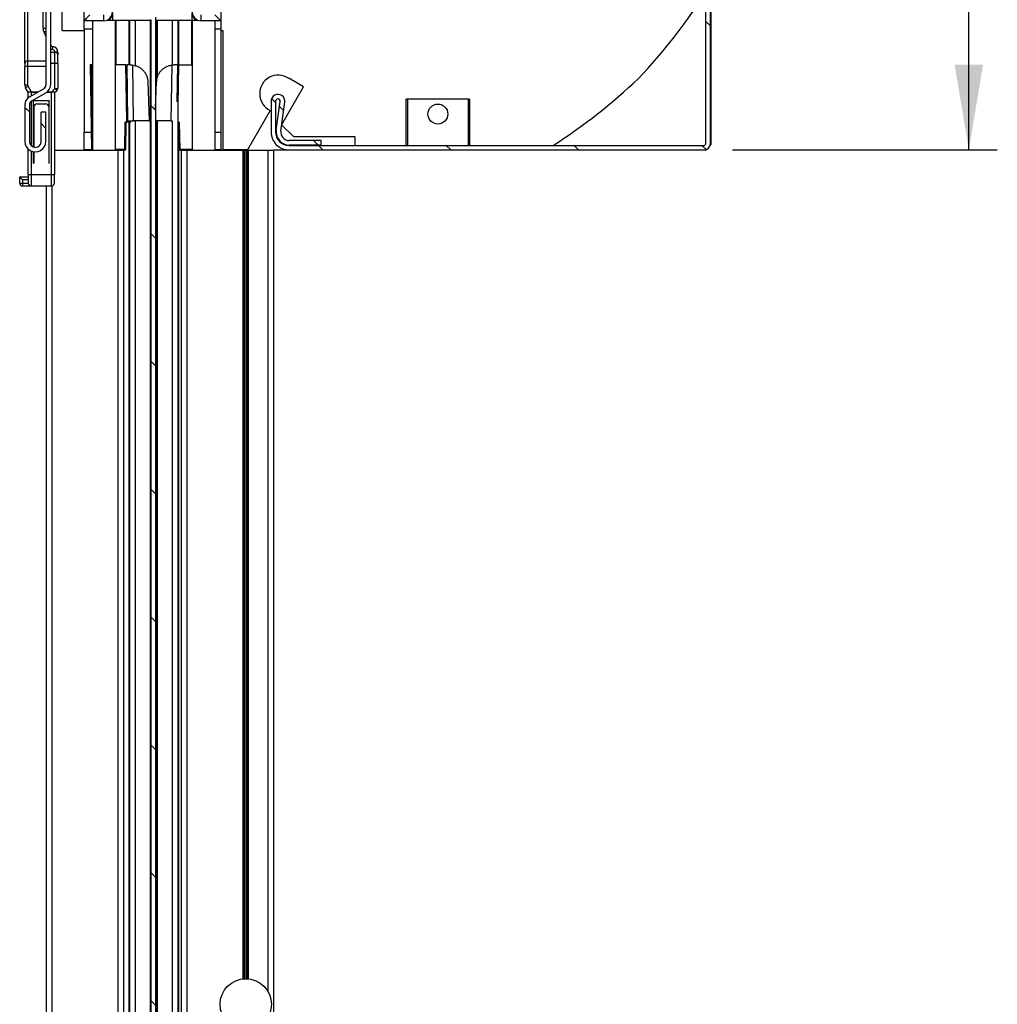
# Model space of a CAD drawing. Extents: x 10 to 407, y 8 to 287.
# Drawn here: x 339 to 374, y 176 to 210 of the extents above; entities that cross this region are included whole.
import ezdxf

# ---------------------------------------------------------------- set-up
doc = ezdxf.new("R2010")
doc.units = 0
doc.layers.get('0').update_dxf_attribs({"linetype": 'CONTINUOUS'})
doc.styles.add('SLDTEXTSTYLE0', font='TXT', dxfattribs={"width": 0.75})
doc.dimstyles.new('SLDDIMSTYLE0', dxfattribs={"dimtxt": 2.645833, "dimasz": 3, "dimexe": 0, "dimexo": 0.0625, "dimgap": 0.661458, "dimtad": 1, "dimdec": 0, "dimlfac": 5, "dimrnd": 1e-09, "dimzin": 12, "dimtxsty": 'SLDTEXTSTYLE0', "dimsah": 1, "dimcen": 0.09, "dimazin": 3, "dimtfac": 1, "dimtofl": 0, "dimtmove": 0, "dimatfit": 3, "dimtolj": 1, "dimtzin": 12})

# ---------------------------------------------------------------- blocks, each defined once
blk = doc.blocks.new('_D')
at = {"color": 7, "linetype": 'CONTINUOUS'}
for p, q in [((362.058, 229.177), (373.516, 229.177)), ((372.516, 205.828), (372.516, 229.177)), ((364.217, 205.828), (373.516, 205.828))]:
    blk.add_line(p, q, dxfattribs=at)
for points in [[(372.516, 229.177), (372.016, 226.177), (373.016, 226.177)], [(372.516, 205.828), (373.016, 208.828), (372.016, 208.828)]]:
    blk.add_solid(points, dxfattribs=at)
at = {"color": 7, "linetype": 'CONTINUOUS', "insert": (369.106, 214.57), "char_height": 2.6458, "attachment_point": 1, "rotation": 90, "style": 'SLDTEXTSTYLE0'}
blk.add_mtext('117', dxfattribs=at)
blk = doc.blocks.new('SW_HATCH_0')
at = {"color": 0, "linetype": 'CONTINUOUS'}
for p, q in [((1.712, -19.053), (1.552, -18.893)), ((-13.558, -21.744), (-13.699, -21.603)), ((-22.207, -22.075), (-22.367, -21.915)), ((-17.776, -22.016), (-17.94, -21.853)), ((-13.276, -22.026), (-13.417, -21.885)), ((-21.627, -22.655), (-21.787, -22.495)), ((-12.064, -23.238), (-12.224, -23.078)), ((-11.894, -23.408), (-12.054, -23.248)), ((-7.404, -23.408), (-7.564, -23.248)), ((-2.914, -23.408), (-3.074, -23.248)), ((1.564, -23.396), (1.417, -23.248)), ((-17.776, -26.506), (-17.94, -26.343)), ((-17.776, -30.996), (-17.94, -30.833)), ((-17.776, -35.486), (-17.94, -35.323)), ((-17.776, -39.976), (-17.94, -39.813)), ((-17.776, -44.467), (-17.94, -44.303)), ((-17.776, -48.957), (-17.94, -48.793)), ((-17.776, -53.447), (-17.94, -53.283))]:
    blk.add_line(p, q, dxfattribs=at)

msp = doc.modelspace()

# ---------------------------------------------------------------- linework, layer by layer
at = {"color": 7, "linetype": 'CONTINUOUS'}
for p, q in [((340.0978, 227.6593), (340.0978, 208.1044)), ((340.2578, 227.6593), (340.2578, 208.1044)), ((363.2767, 206.0477), (363.2767, 227.6277)), ((363.4367, 206.0477), (363.4367, 227.6277)), ((363.4578, 216.1263), (363.4578, 206.0171)), ((339.3578, 208.8593), (339.3578, 213.4193)), ((339.4578, 213.4193), (339.4578, 208.9593)), ((339.9978, 210.1093), (339.9978, 213.4193)), ((341.4373, 210.3677), (341.4373, 211.7677)), ((346.2373, 211.7677), (346.2373, 210.3677)), ((340.6673, 210.0277), (340.6673, 211.1877)), ((342.4373, 210.643), (342.4373, 210.3903)), ((345.2373, 210.3903), (345.2373, 210.643)), ((342.1375, 210.3677), (341.4373, 210.3677)), ((341.4373, 210.0748), (341.4373, 210.3677)), ((341.7323, 210.3677), (341.7323, 205.8171)), ((342.1375, 210.3677), (342.1375, 210.5677)), ((342.2518, 210.3903), (342.5323, 210.3903)), ((342.5323, 210.3903), (342.5323, 205.8171)), ((342.5323, 210.3903), (342.5523, 210.3903)), ((342.5523, 210.3903), (343.0123, 210.3903)), ((342.5523, 210.3903), (342.5523, 208.8171)), ((343.0123, 210.3903), (343.0323, 210.3903)), ((343.0123, 210.3903), (343.0123, 208.8171)), ((343.0323, 210.3903), (343.0323, 208.8171)), ((343.0323, 210.3903), (343.2323, 210.3903)), ((343.2323, 210.3903), (343.7623, 210.3903)), ((343.2323, 210.3903), (343.2323, 208.79)), ((343.7623, 210.3903), (343.7823, 210.3903)), ((343.7623, 210.3903), (343.7623, 154.2968)), ((343.7823, 210.3903), (343.7823, 154.4102)), ((343.7823, 210.3903), (343.7855, 210.3903)), ((343.7855, 154.4102), (343.7855, 210.4154)), ((343.9489, 210.4908), (343.9489, 154.4102)), ((343.9489, 210.3903), (343.9823, 210.3903)), ((343.9823, 210.3903), (343.9823, 208.2206)), ((343.9823, 210.3903), (344.0023, 210.3903)), ((344.0023, 210.3903), (344.5323, 210.3903)), ((344.0023, 210.3903), (344.0023, 208.3469)), ((344.5323, 210.3903), (344.7323, 210.3903)), ((344.5323, 210.3903), (344.5323, 208.8116)), ((344.7323, 210.3903), (344.7323, 150.7843)), ((344.7323, 210.3903), (344.7523, 210.3903)), ((344.7523, 210.3903), (345.2123, 210.3903)), ((344.7523, 210.3903), (344.7523, 208.8171)), ((345.2123, 210.3903), (345.2323, 210.3903)), ((345.2123, 210.3903), (345.2123, 208.8171)), ((345.2323, 210.3903), (345.4228, 210.3903)), ((345.2323, 210.3903), (345.2323, 205.8171)), ((345.5371, 210.5677), (345.5371, 210.3677)), ((346.2373, 210.3677), (345.5371, 210.3677)), ((346.0323, 210.3677), (346.0323, 205.8171)), ((346.2373, 210.3677), (346.2373, 210.0748)), ((339.9978, 210.1093), (340.0978, 210.1093)), ((340.6673, 210.0277), (341.4373, 210.0277)), ((341.4373, 210.0748), (341.4373, 206.4576)), ((341.7323, 210.0748), (341.4373, 210.0748)), ((346.2373, 210.0748), (346.0323, 210.0748)), ((346.2373, 210.0748), (346.2373, 206.4576)), ((346.2373, 210.0277), (346.3123, 210.0277)), ((346.3123, 210.0277), (346.3123, 205.8277)), ((340.2578, 209.2593), (340.4178, 209.2593)), ((340.4178, 208.8593), (340.4178, 209.2593)), ((340.5178, 209.2593), (340.4178, 209.2593)), ((340.5178, 209.2593), (340.5178, 209.1593)), ((339.4578, 208.9593), (339.4578, 208.7593)), ((339.4578, 208.9593), (340.0978, 208.9593)), ((340.5178, 208.8593), (340.5178, 209.1593)), ((339.3578, 208.8593), (339.3578, 208.7593)), ((339.4578, 208.7593), (339.3578, 208.7593)), ((339.3578, 208.1147), (339.3578, 208.7593)), ((339.4578, 208.7593), (339.4578, 208.1147)), ((340.0978, 208.7593), (339.4578, 208.7593)), ((340.4178, 208.8593), (340.2578, 208.8593)), ((340.4178, 207.9807), (340.4178, 208.8593)), ((340.5178, 208.8593), (340.4178, 208.8593)), ((340.5178, 208.8593), (340.5178, 207.9807)), ((341.6474, 208.8171), (341.6991, 205.8564)), ((341.6874, 208.8171), (341.6474, 208.8171)), ((341.7323, 208.8171), (341.6874, 208.8171)), ((341.6874, 208.8171), (341.7323, 206.2439)), ((342.9074, 208.8171), (342.5323, 208.8171)), ((342.9416, 206.8564), (342.9074, 208.8171)), ((342.9074, 208.8171), (342.9474, 208.8171)), ((342.9816, 206.8564), (342.9474, 208.8171)), ((343.0526, 208.8171), (342.9474, 208.8171)), ((343.1811, 206.8504), (343.1469, 208.8101)), ((344.5176, 208.8101), (344.4834, 206.8504)), ((344.7172, 208.8171), (344.612, 208.8171)), ((344.7172, 208.8171), (344.6945, 207.5185)), ((344.7323, 208.8171), (344.7572, 208.8171)), ((344.7572, 208.8171), (344.7323, 207.3904)), ((344.7572, 208.8171), (345.2323, 208.8171)), ((343.6827, 208.2172), (343.7311, 206.8504)), ((343.9489, 207.2872), (343.9819, 208.2172)), ((348.6277, 208.3447), (348.6267, 208.343)), ((349.1473, 208.0447), (348.6277, 208.3447)), ((339.3578, 208.1147), (339.4578, 208.1147)), ((339.4778, 207.8593), (339.3863, 208.0118)), ((339.5944, 207.8593), (339.4721, 208.0633)), ((340.0242, 207.9768), (339.5115, 207.6808)), ((340.4178, 207.9807), (340.2964, 207.8593)), ((340.4178, 207.9807), (340.5178, 207.9807)), ((340.4885, 207.91), (340.4378, 207.8593)), ((348.3801, 206.7159), (349.1473, 208.0447)), ((339.5944, 207.8593), (339.4778, 207.8593)), ((339.4778, 207.6583), (339.4778, 207.8593)), ((339.5778, 207.8593), (339.4778, 207.8593)), ((339.5778, 207.8593), (339.8207, 207.8593)), ((339.5778, 207.8593), (339.5778, 207.7191)), ((339.5778, 207.5333), (339.5778, 205.9823)), ((340.1042, 207.8382), (339.5915, 207.5422)), ((339.8207, 207.8593), (339.5944, 207.8593)), ((339.6578, 205.9313), (339.6578, 207.5593)), ((339.6578, 207.5593), (340.2178, 207.5593)), ((340.2964, 207.8593), (340.136, 207.8593)), ((340.136, 207.8593), (340.2978, 207.8593)), ((340.2178, 205.3593), (340.2178, 207.5593)), ((340.4378, 207.8593), (340.2964, 207.8593)), ((340.2978, 204.9593), (340.2978, 207.8593)), ((340.3978, 207.8593), (340.2978, 207.8593)), ((340.3978, 207.8593), (340.3978, 204.9593)), ((348.0067, 207.5369), (348.0067, 206.4577)), ((348.1667, 207.5369), (348.1667, 206.4577)), ((348.1912, 206.5217), (348.3323, 207.5254)), ((354.9773, 207.6077), (352.7573, 207.6077)), ((352.7573, 205.9877), (352.7573, 207.6077)), ((352.7987, 207.6077), (352.7987, 205.9877)), ((354.9359, 207.6077), (352.7987, 207.6077)), ((354.9359, 207.6077), (354.9359, 205.9877)), ((354.9773, 207.6077), (354.9773, 205.9877)), ((339.3578, 207.4146), (339.3578, 206.1293)), ((339.5178, 207.4146), (339.5178, 206.1293)), ((339.6778, 207.3443), (339.6778, 205.9254)), ((339.7778, 207.4443), (340.0978, 207.4443)), ((340.1978, 207.3443), (340.1978, 205.3593)), ((347.9777, 207.2189), (347.1745, 205.8277)), ((348.3497, 206.4994), (348.4907, 207.5031)), ((339.6778, 207.0493), (339.6578, 207.0493)), ((339.9378, 206.1293), (339.9378, 207.1593)), ((340.0978, 207.1593), (339.9378, 207.1593)), ((340.0978, 206.1293), (340.0978, 207.1593)), ((340.2178, 207.0493), (340.1978, 207.0493)), ((343.161, 206.8504), (343.1811, 206.8504)), ((343.7311, 206.8504), (343.1811, 206.8504)), ((343.1811, 206.8277), (343.1811, 206.8504)), ((343.2323, 206.8357), (343.2323, 150.941)), ((344.4834, 206.8504), (343.9489, 206.8504)), ((344.0023, 206.8357), (344.0023, 154.0679)), ((344.4834, 206.8504), (344.5036, 206.8504)), ((344.4834, 206.8504), (344.4834, 206.8357)), ((344.5036, 206.8504), (344.53, 206.8505)), ((344.5323, 206.8532), (344.5323, 150.9243)), ((344.7415, 206.8247), (344.7323, 206.823)), ((342.8655, 205.8564), (342.8816, 206.7778)), ((342.9055, 205.8564), (342.9216, 206.7778)), ((342.9616, 206.8171), (342.9806, 206.8171)), ((342.9806, 206.8171), (343.0216, 206.8171)), ((343.0123, 206.8171), (343.0123, 150.7928)), ((343.0216, 206.8171), (343.0817, 206.8171)), ((343.0323, 206.8171), (343.0323, 150.809)), ((343.9489, 206.8171), (343.9823, 206.8171)), ((343.9823, 206.8196), (343.9823, 154.2199)), ((344.743, 206.7778), (344.7591, 205.8564)), ((344.783, 206.7778), (344.799, 205.8564)), ((348.8021, 206.2877), (348.3793, 206.7104)), ((341.4373, 205.8277), (341.4373, 206.4576)), ((341.4373, 206.4576), (341.6886, 206.4576)), ((344.7523, 206.2442), (344.7523, 150.7671)), ((346.0323, 206.4576), (346.2373, 206.4576)), ((346.2373, 206.4576), (346.2373, 205.8277)), ((349.7667, 206.1577), (348.6467, 206.1577)), ((350.9597, 206.2877), (348.8021, 206.2877)), ((349.7667, 205.9977), (349.7667, 206.1577)), ((350.9597, 205.9877), (350.9597, 206.2877)), ((339.4778, 204.9593), (339.4778, 205.8566)), ((339.5778, 205.7911), (339.5778, 204.9593)), ((340.3978, 205.8171), (342.6273, 205.8171)), ((341.712, 205.8277), (341.4373, 205.8277)), ((342.5323, 205.8564), (342.8655, 205.8564)), ((342.6273, 205.8171), (342.8273, 205.8171)), ((342.6273, 205.8171), (342.6273, 150.269)), ((342.8273, 205.8171), (342.8273, 150.606)), ((342.8273, 205.8171), (342.8655, 205.8171)), ((342.8655, 205.8171), (342.8655, 205.8564)), ((344.799, 205.8564), (344.799, 205.8171)), ((344.799, 205.8564), (345.2323, 205.8564)), ((344.799, 205.8171), (344.8573, 205.8171)), ((344.8573, 150.6639), (344.8573, 205.8171)), ((344.8573, 205.8171), (345.0573, 205.8171)), ((345.0573, 205.8171), (347.0241, 205.8171)), ((345.0573, 150.3769), (345.0573, 205.8171)), ((346.2373, 205.8277), (346.0323, 205.8277)), ((347.1745, 205.8277), (346.3123, 205.8277)), ((347.0241, 205.8171), (347.0524, 205.8171)), ((347.0241, 176.7123), (347.0241, 205.8171)), ((347.0524, 205.8171), (347.089, 205.8171)), ((347.0524, 176.7148), (347.0524, 205.8171)), ((347.089, 205.8171), (347.1456, 205.8171)), ((347.089, 176.7167), (347.089, 205.8171)), ((347.1456, 205.8171), (347.1821, 205.8171)), ((347.1456, 176.7167), (347.1456, 205.8171)), ((347.1821, 205.8171), (347.2104, 205.8171)), ((347.1821, 176.7148), (347.1821, 205.8171)), ((347.2104, 205.8171), (347.9073, 205.8171)), ((347.2104, 176.7123), (347.2104, 205.8171)), ((347.9073, 205.8171), (348.1073, 205.8171)), ((347.9073, 176.2483), (347.9073, 205.8171)), ((348.1073, 129.4912), (348.1073, 205.8171)), ((363.2578, 205.8171), (348.1073, 205.8171)), ((348.6367, 205.9877), (363.2167, 205.9877)), ((348.6367, 205.8277), (363.2167, 205.8277)), ((349.7667, 205.9977), (348.6467, 205.9977)), ((363.2578, 205.8171), (363.2767, 205.836)), ((363.4284, 205.9877), (363.4578, 206.0171)), ((339.6578, 205.3593), (339.6578, 205.766)), ((339.6778, 205.7627), (339.6778, 205.3593)), ((339.6578, 205.3593), (339.6778, 205.3593)), ((340.1978, 205.3593), (340.2178, 205.3593)), ((339.1778, 204.8793), (339.4778, 204.8793)), ((339.1778, 204.6593), (339.1778, 204.8793)), ((339.4778, 204.7793), (339.2778, 204.7793)), ((339.2778, 204.7793), (339.2778, 204.6593)), ((339.4778, 204.9593), (339.5778, 204.9593)), ((339.4778, 204.9593), (339.4778, 204.6593)), ((339.5778, 204.9593), (339.5778, 204.5593)), ((339.5778, 204.9593), (340.2978, 204.9593)), ((340.2978, 204.5593), (340.2978, 204.9593)), ((340.2978, 204.9593), (340.3978, 204.9593)), ((340.3978, 204.6593), (340.3978, 204.9593)), ((339.1778, 204.6593), (339.2778, 204.6593)), ((339.2778, 204.6593), (339.2778, 204.5593)), ((339.2778, 204.6593), (339.4778, 204.6593)), ((339.5778, 204.5593), (339.2778, 204.5593)), ((340.2978, 204.5593), (339.5778, 204.5593)), ((340.1073, 204.5593), (340.1073, 128.6662)), ((340.3073, 204.5598), (340.3073, 128.8662))]:
    msp.add_line(p, q, dxfattribs=at)
at = {"color": 7, "linetype": 'CONTINUOUS', "flags": 128}
for points in [[(341.4373, 210.3677), (341.4411, 210.3715), (341.4525, 210.3829), (341.471, 210.4014), (341.4959, 210.4262), (341.5262, 210.4566), (341.5607, 210.4911), (341.5983, 210.5286), (341.6373, 210.5677)], [(346.0373, 210.5677), (346.0763, 210.5286), (346.1138, 210.4911), (346.1484, 210.4566), (346.1787, 210.4262), (346.2036, 210.4014), (346.2221, 210.3829), (346.2334, 210.3715), (346.2373, 210.3677)], [(340.0355, 209.9638), (340.0525, 209.9733), (340.0689, 209.9824), (340.0841, 209.9908), (340.0973, 209.9981), (340.0978, 209.9984)], [(340.3305, 209.3585), (340.333, 209.3779), (340.3354, 209.3965), (340.3376, 209.4136), (340.3395, 209.4286), (340.3411, 209.441), (340.3423, 209.4501), (340.343, 209.4558), (340.3433, 209.4577)], [(339.4721, 208.0633), (339.4553, 208.0532), (339.4393, 208.0436), (339.4244, 208.0347), (339.4114, 208.0269), (339.4008, 208.0205), (339.3929, 208.0157), (339.388, 208.0128), (339.3863, 208.0118)], [(340.4885, 207.91), (340.4872, 207.9114), (340.4831, 207.9154), (340.4766, 207.9219), (340.4678, 207.9307), (340.4571, 207.9415), (340.4449, 207.9537), (340.4316, 207.9669), (340.4178, 207.9807)], [(343.7316, 206.8357), (343.7316, 206.8373), (343.7313, 206.8436), (343.7311, 206.8504)], [(344.5036, 206.8504), (344.5034, 206.8436), (344.5031, 206.8374)]]:
    msp.add_lwpolyline(points, dxfattribs=at)
at = {"color": 7, "linetype": 'CONTINUOUS'}
for centre, radius in [((353.8673, 207.0877), 0.35), ((347.1173, 175.8171), 0.9), ((347.1173, 175.8171), 0.9)]:
    msp.add_circle(centre, radius, dxfattribs=at)
for centre, radius, start, end in [((346.1881, 222.3137), 20.3003, 316.50329, 327.28011), ((342.1375, 210.6677), 0.3, 269.99959, 359.1163), ((342.1437, 210.6442), 0.2936, 300.13517, 359.75757), ((345.5371, 210.6677), 0.3, 180.8837, 270.00041), ((345.5309, 210.6442), 0.2936, 180.24228, 239.86498), ((340.2978, 210.1093), 0.3, 180.00112, 209.01213), ((339.1825, 209.4908), 0.9753, 20.20722, 29.01192), ((340.356, 209.5569), 0.1, 191.04147, 262.69762), ((340.3558, 209.5565), 0.1996, 240.58643, 262.71777), ((340.3178, 209.2593), 0.1, 0.00152, 82.69275), ((340.3178, 209.2593), 0.2, 359.99936, 82.69515), ((340.4178, 209.1593), 0.1, 0.00079, 90.00006), ((339.4578, 208.8593), 0.1, 90.00067, 179.99848), ((348.258, 207.8064), 0.651, 55.50656, 244.49328), ((346.9418, 223.0662), 20.2996, 302.71965, 313.49691), ((339.5578, 208.1147), 0.2, 180.00137, 210.96347), ((339.5578, 208.1147), 0.1, 179.99904, 210.96905), ((339.9505, 208.1044), 0.1473, 299.99684, 0.00108), ((339.9505, 208.1044), 0.3073, 300.0019, 359.99805), ((340.4178, 207.9807), 0.1, 315.00174, 359.99777), ((339.6651, 207.4146), 0.3073, 119.99982, 180.00012), ((339.6651, 207.4146), 0.1473, 120.00116, 179.99907), ((348.2499, 207.5369), 0.2432, 352.0001, 179.99976), ((348.2499, 207.5369), 0.0832, 352.00284, 179.99716), ((339.7778, 207.3443), 0.1, 90.00067, 180.00189), ((340.0978, 207.3443), 0.1, 359.99738, 89.99963), ((343.0216, 206.8571), 0.04, 181.0032, 270.00354), ((343.37, 206.8509), 0.209, 180.14482, 187.43288), ((348.6467, 206.4577), 0.46, 172.0001, 269.99983), ((348.6467, 206.4577), 0.3, 171.99936, 270.00009), ((348.6367, 206.4577), 0.63, 179.99974, 269.99999), ((348.6367, 206.4577), 0.47, 179.99936, 270.0006), ((339.7278, 206.1293), 0.37, 179.99977, 0.00023), ((339.7278, 206.1293), 0.21, 180.0004, 359.9996), ((341.739, 205.8571), 0.04, 181.00566, 260.2619), ((341.7173, 206.361), 0.5049, 267.92919, 271.70085), ((342.8855, 206.4303), 0.5742, 268.0042, 271.9958), ((342.8655, 205.8571), 0.04, 270.01124, 358.99071), ((344.779, 206.4303), 0.5742, 268.0042, 271.9958), ((344.7991, 205.8571), 0.04, 181.00746, 269.99059), ((363.2167, 206.0477), 0.06, 269.99711, 0.00147), ((363.2167, 206.0477), 0.22, 270.00118, 359.99901), ((339.2778, 204.6593), 0.1, 180.00152, 269.99933), ((339.5778, 204.6593), 0.1, 180.00079, 269.99963), ((340.2978, 204.6593), 0.1, 270.00067, 359.99848)]:
    msp.add_arc(centre, radius, start, end, dxfattribs=at)
for points, knots in [([(343.0526, 208.8171), (343.0718, 208.8167), (343.1034, 208.816), (343.1347, 208.8118), (343.1469, 208.8101)], [0, 0, 0, 0, 0.6090719, 1, 1, 1, 1]), ([(343.1469, 208.8101), (343.1817, 208.8032), (343.2512, 208.7893), (343.3493, 208.7472), (343.439, 208.6904), (343.5178, 208.6195), (343.5834, 208.5363), (343.6355, 208.4404), (343.6721, 208.3331), (343.6791, 208.2558), (343.6827, 208.2172)], [0, 0, 0, 0, 0.1225907, 0.2450096, 0.3671876, 0.4890874, 0.6106909, 0.7320362, 0.8660963, 1, 1, 1, 1]), ([(343.9819, 208.2172), (343.9849, 208.2521), (343.9909, 208.3219), (344.0221, 208.4228), (344.0691, 208.5172), (344.1315, 208.6026), (344.2077, 208.6763), (344.2984, 208.7384), (344.4023, 208.7864), (344.4792, 208.8022), (344.5176, 208.8101)], [0, 0, 0, 0, 0.12096955, 0.24206302, 0.36335191, 0.48489533, 0.60673052, 0.72885152, 0.86431673, 1, 1, 1, 1]), ([(344.5176, 208.8101), (344.5377, 208.8126), (344.569, 208.8166), (344.6006, 208.817), (344.612, 208.8171)], [0, 0, 0, 0, 0.63885379, 1, 1, 1, 1]), ([(342.8816, 206.7778), (342.8818, 206.7809), (342.8823, 206.7869), (342.8855, 206.7954), (342.8906, 206.803), (342.9026, 206.8138), (342.9143, 206.82), (342.9231, 206.8247)], [0, 0, 0, 0, 0.1389681, 0.2718868, 0.406184, 0.5492229, 1, 1, 1, 1]), ([(342.9231, 206.8247), (342.9259, 206.827), (342.9313, 206.8313), (342.9373, 206.8392), (342.9411, 206.8476), (342.9414, 206.8535), (342.9416, 206.8564)], [0, 0, 0, 0, 0.2869555, 0.5400358, 0.7723066, 1, 1, 1, 1]), ([(342.9231, 206.8247), (342.9283, 206.8235), (342.9377, 206.8213), (342.9474, 206.8214), (342.9518, 206.8214)], [0, 0, 0, 0, 0.5470886, 1, 1, 1, 1]), ([(342.9699, 206.8566), (342.9679, 206.8566), (342.9635, 206.8566), (342.9567, 206.8566), (342.9493, 206.8565), (342.9442, 206.8565), (342.9416, 206.8564)], [0, 0, 0, 0, 0.2143122, 0.4588192, 0.724122, 1, 1, 1, 1]), ([(342.9518, 206.8214), (342.9558, 206.828), (342.9627, 206.8393), (342.9678, 206.8515), (342.9699, 206.8566)], [0, 0, 0, 0, 0.5845134, 1, 1, 1, 1]), ([(342.9518, 206.8214), (342.9606, 206.8254), (342.972, 206.8305), (342.9873, 206.8327), (342.9916, 206.8299), (342.9936, 206.8286)], [0, 0, 0, 0, 0.6620768, 0.8487603, 1, 1, 1, 1]), ([(342.9816, 206.8564), (342.9813, 206.8565), (342.9803, 206.8566), (342.9781, 206.8566), (342.9744, 206.8566), (342.9715, 206.8566), (342.9699, 206.8566)], [0, 0, 0, 0, 0.0660994, 0.2604065, 0.5757332, 1, 1, 1, 1]), ([(342.9816, 206.8564), (342.9832, 206.8559), (342.9885, 206.854), (343.006, 206.8536), (343.0412, 206.8514), (343.0956, 206.8507), (343.1382, 206.8505), (343.161, 206.8504)], [0, 0, 0, 0, 0.027417, 0.0946155, 0.2883931, 0.6193545, 1, 1, 1, 1]), ([(344.7323, 206.8332), (344.7326, 206.8328), (344.7351, 206.8294), (344.7385, 206.8269), (344.7415, 206.8247)], [0, 0, 0, 0, 0.1283263, 1, 1, 1, 1]), ([(344.7415, 206.8247), (344.7503, 206.82), (344.7619, 206.8138), (344.774, 206.803), (344.7791, 206.7955), (344.7823, 206.787), (344.7827, 206.7809), (344.783, 206.7778)], [0, 0, 0, 0, 0.450636, 0.593009, 0.7270432, 0.8601764, 1, 1, 1, 1]), ([(342.8816, 206.7778), (342.8842, 206.7778), (342.8893, 206.7777), (342.8967, 206.7777), (342.9035, 206.7777), (342.9079, 206.7777), (342.9099, 206.7777)], [0, 0, 0, 0, 0.2759043, 0.5411808, 0.7856878, 1, 1, 1, 1]), ([(342.9099, 206.7777), (342.9123, 206.7828), (342.9173, 206.7934), (342.9309, 206.8094), (342.944, 206.8169), (342.9518, 206.8214)], [0, 0, 0, 0, 0.2759341, 0.5666963, 1, 1, 1, 1]), ([(342.9216, 206.7778), (342.9213, 206.7778), (342.9203, 206.7777), (342.9181, 206.7777), (342.9144, 206.7776), (342.9115, 206.7777), (342.9099, 206.7777)], [0, 0, 0, 0, 0.0661584, 0.2604532, 0.5756965, 1, 1, 1, 1]), ([(342.9216, 206.7778), (342.9218, 206.7804), (342.9222, 206.7856), (342.9246, 206.793), (342.9283, 206.7999), (342.9318, 206.8037), (342.9336, 206.8057)], [0, 0, 0, 0, 0.2499217, 0.500033, 0.7500563, 1, 1, 1, 1]), ([(342.9336, 206.8057), (342.9366, 206.8079), (342.9431, 206.8127), (342.9488, 206.8184), (342.9518, 206.8214)], [0, 0, 0, 0, 0.47362, 1, 1, 1, 1]), ([(342.9336, 206.8057), (342.9355, 206.8074), (342.9394, 206.8108), (342.9464, 206.8144), (342.9538, 206.8167), (342.959, 206.817), (342.9616, 206.8171)], [0, 0, 0, 0, 0.2500201, 0.5000151, 0.7500122, 1, 1, 1, 1]), ([(342.9518, 206.8214), (342.9574, 206.8205), (342.967, 206.819), (342.9766, 206.8177), (342.9806, 206.8171)], [0, 0, 0, 0, 0.5835754, 1, 1, 1, 1]), ([(344.731, 206.8057), (344.7328, 206.8037), (344.7363, 206.7999), (344.7399, 206.793), (344.7424, 206.7856), (344.7428, 206.7804), (344.743, 206.7778)], [0, 0, 0, 0, 0.2499448, 0.4999693, 0.7500744, 1, 1, 1, 1]), ([(344.7323, 206.807), (344.7351, 206.8051), (344.7419, 206.8006), (344.749, 206.7899), (344.7528, 206.7817), (344.7547, 206.7777)], [0, 0, 0, 0, 0.2716075, 0.6448739, 1, 1, 1, 1]), ([(344.7547, 206.7777), (344.753, 206.7777), (344.7501, 206.7776), (344.7465, 206.7777), (344.7442, 206.7777), (344.7432, 206.7778), (344.743, 206.7778)], [0, 0, 0, 0, 0.42430336, 0.73961007, 0.9339048, 1, 1, 1, 1]), ([(344.783, 206.7778), (344.7804, 206.7778), (344.7753, 206.7777), (344.7679, 206.7777), (344.761, 206.7777), (344.7567, 206.7777), (344.7547, 206.7777)], [0, 0, 0, 0, 0.27590434, 0.54118083, 0.78568782, 1, 1, 1, 1]), ([(339.1778, 204.8793), (339.1783, 204.8788), (339.1803, 204.8769), (339.1846, 204.8726), (339.1919, 204.8653), (339.2083, 204.8488), (339.2373, 204.8199), (339.2628, 204.7943), (339.2778, 204.7793)], [0, 0, 0, 0, 0.0143734, 0.0578257, 0.1307376, 0.2327589, 0.5505869, 1, 1, 1, 1])]:
    msp.add_open_spline(points, degree=3, knots=knots, dxfattribs=at)

# ---------------------------------------------------------------- block references
msp.add_blockref('SW_HATCH_0', (361.7252, 229.2359), dxfattribs=at)

# ---------------------------------------------------------------- dimensions: what is measured, and where the dimension line sits
dim = msp.add_linear_dim(base=(372.5164, 229.1771), p1=(363.2167, 205.8277), p2=(361.0578, 229.1771), angle=90, dimstyle='SLDDIMSTYLE0', dxfattribs=at)
dim.commit()
dim.dimension.update_dxf_attribs({"geometry": '_D', "text_midpoint": (372.5164, 217.5024), "dimtype": 160})

doc.saveas('drawing.dxf')
